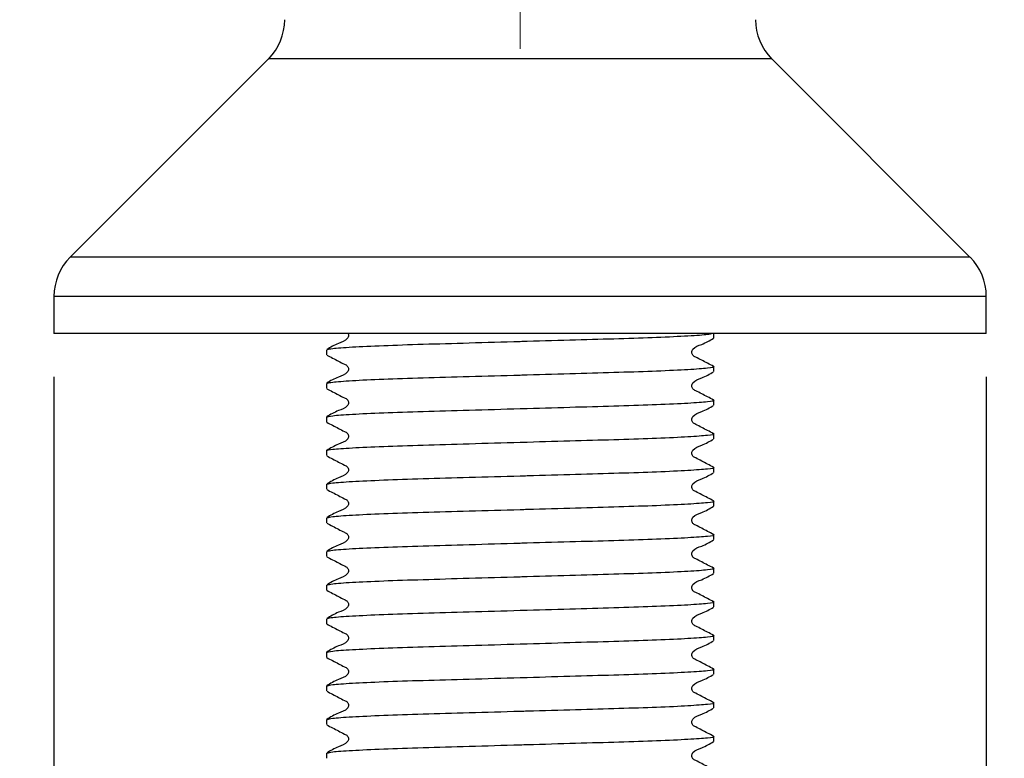
# Model space of a CAD drawing. Units: millimetres. Extents: x -706 to 2109, y -803 to 1849.
# Drawn here: x 1032 to 1146, y 689 to 774 of the extents above; entities that cross this region are included whole.
import ezdxf

# ---------------------------------------------------------------- set-up
doc = ezdxf.new("R2010")
doc.units = ezdxf.units.MM
doc.header["$LTSCALE"] = 10
doc.linetypes.add('CENTERX2', pattern=[20.32, 12.7, -2.54, 2.54, -2.54])
doc.layers.add('DIMENSIONS', color=7, linetype='Continuous')
doc.styles.add('SLDTEXTSTYLE0', font='TXT', dxfattribs={"width": 0.7})
doc.dimstyles.new('SLDDIMSTYLE0', dxfattribs={"dimtxt": 50.376667, "dimasz": 21.166667, "dimexe": 0, "dimexo": 0.0625, "dimgap": 12.594167, "dimtad": 0, "dimtih": 1, "dimtoh": 1, "dimdec": 0, "dimlfac": 0.466667, "dimrnd": 1e-09, "dimzin": 12, "dimdsep": 46, "dimtxsty": 'SLDTEXTSTYLE0', "dimsah": 1, "dimcen": 0.09, "dimadec": 0, "dimazin": 3, "dimtfac": 1, "dimtdec": 0, "dimtofl": 0, "dimtmove": 0, "dimatfit": 3, "dimfxl": 0, "dimfrac": 2, "dimtolj": 1, "dimtzin": 12, "dimarcsym": 0})
doc.dimstyles.new('SLDDIMSTYLE3', dxfattribs={"dimtxt": 50.376667, "dimasz": 21.166667, "dimexe": 0, "dimexo": 0.0625, "dimgap": 12.594167, "dimtad": 0, "dimtih": 1, "dimtoh": 1, "dimdec": 0, "dimlfac": 0.466667, "dimrnd": 1e-09, "dimzin": 12, "dimdsep": 46, "dimtxsty": 'SLDTEXTSTYLE0', "dimsah": 1, "dimcen": 0.09, "dimadec": 0, "dimazin": 3, "dimtfac": 1, "dimtdec": 0, "dimtmove": 0, "dimatfit": 0, "dimfxl": 0, "dimfrac": 2, "dimtolj": 1, "dimtzin": 12, "dimarcsym": 0})

# ---------------------------------------------------------------- blocks, each defined once
blk = doc.blocks.new('_D_7')
at = {"layer": 'DIMENSIONS'}
for p, q in [((928.97, 937.83), (928.97, 913.93)), ((928.97, 913.93), (903.11, 913.93)), ((1089.68, 913.93), (928.97, 913.93))]:
    blk.add_line(p, q, dxfattribs=at)
for points in [[(928.97, 913.93), (979.34, 906.18), (979.34, 921.68)], [(1089.68, 913.93), (1039.31, 921.68), (1039.31, 906.18)]]:
    blk.add_solid(points, dxfattribs=at)
at = {"layer": 'DIMENSIONS', "insert": (844.32, 934.3), "char_height": 39.688, "attachment_point": 1, "style": 'SLDTEXTSTYLE0'}
blk.add_mtext('75', dxfattribs=at)
blk = doc.blocks.new('_D_8')
at = {"layer": 'DIMENSIONS'}
for p, q in [((1035.79, 732.98), (1035.79, 518.44)), ((1143.57, 732.98), (1143.57, 518.44)), ((1035.79, 518.44), (938.91, 518.44)), ((1143.57, 518.44), (1240.45, 518.44))]:
    blk.add_line(p, q, dxfattribs=at)
for points in [[(1035.79, 518.44), (985.41, 526.19), (985.41, 510.69)], [(1143.57, 518.44), (1193.95, 510.69), (1193.95, 526.19)]]:
    blk.add_solid(points, dxfattribs=at)
at = {"layer": 'DIMENSIONS', "char_height": 39.688, "attachment_point": 1, "style": 'SLDTEXTSTYLE0'}
for s, insert in [('%%c', (1025.63, 537.52)), ('50', (1084.14, 537.52))]:
    blk.add_mtext(s, dxfattribs=dict(at, insert=insert))

msp = doc.modelspace()

# ---------------------------------------------------------------- linework, layer by layer
at = {"color": 7, "linetype": 'Continuous', "lineweight": 25}
for p, q in [((1060.58, 769.73), (1037.67, 746.81)), ((1141.69, 746.81), (1118.78, 769.73)), ((1035.79, 742.27), (1035.79, 737.98)), ((1143.57, 737.98), (1143.57, 742.27)), ((1143.57, 737.98), (1035.79, 737.98)), ((1112.07, 737.46), (1112.07, 737.98)), ((1067.29, 736.1), (1067.29, 735.52)), ((1112.07, 733.58), (1112.07, 734.16)), ((1067.29, 732.21), (1067.29, 731.63)), ((1112.07, 729.69), (1112.07, 730.27)), ((1067.29, 728.32), (1067.29, 727.74)), ((1112.07, 725.8), (1112.07, 726.38)), ((1067.29, 724.44), (1067.29, 723.86)), ((1112.07, 721.91), (1112.07, 722.49)), ((1067.29, 720.55), (1067.29, 719.97)), ((1112.07, 718.02), (1112.07, 718.6)), ((1067.29, 716.66), (1067.29, 716.08)), ((1112.07, 714.14), (1112.07, 714.72)), ((1067.29, 712.77), (1067.29, 712.19)), ((1112.07, 710.25), (1112.07, 710.83)), ((1067.29, 708.88), (1067.29, 708.31)), ((1112.07, 706.36), (1112.07, 706.94)), ((1067.29, 705), (1067.29, 704.42)), ((1112.07, 702.47), (1112.07, 703.05)), ((1067.29, 701.11), (1067.29, 700.53)), ((1112.07, 698.59), (1112.07, 699.17)), ((1067.29, 697.22), (1067.29, 696.64)), ((1112.07, 694.7), (1112.07, 695.28)), ((1067.29, 693.33), (1067.29, 692.75)), ((1112.07, 690.81), (1112.07, 691.39)), ((1067.29, 689.45), (1067.29, 688.87))]:
    msp.add_line(p, q, dxfattribs=at)
at = {"color": 8, "linetype": 'Continuous', "lineweight": 25}
for p, q in [((1118.78, 769.73), (1060.58, 769.73)), ((1141.69, 746.81), (1037.67, 746.81)), ((1143.57, 742.27), (1035.79, 742.27))]:
    msp.add_line(p, q, dxfattribs=at)
at = {"color": 7, "linetype": 'Continuous', "lineweight": 25}
for centre, start, end in [((1056.04, 774.27), 315, 0), ((1123.32, 774.27), 180, 225), ((1042.22, 742.27), 135, 180), ((1137.15, 742.27), 0, 45)]:
    msp.add_arc(centre, 6.43, start, end, dxfattribs=at)
for points, knots in [([(1069.78, 737.98), (1069.79, 737.97), (1069.83, 737.9), (1069.85, 737.75), (1069.82, 737.56), (1069.52, 737.12), (1068.51, 736.83), (1067.75, 736.38), (1067.32, 736.13)], [0, 0, 0, 0, 0.0141024, 0.0712986, 0.1284944, 0.1858719, 0.5328792, 1, 1, 1, 1]), ([(1067.42, 736.13), (1067.55, 736.17), (1067.83, 736.26), (1070.09, 736.42), (1073.68, 736.59), (1078.36, 736.75), (1083.78, 736.9), (1087.98, 737.02), (1092.12, 737.14), (1096.1, 737.26), (1101.22, 737.4), (1105.74, 737.55), (1109.26, 737.72), (1111.41, 737.87), (1111.68, 737.95), (1111.79, 737.98)], [0, 0, 0, 0, 0.070171, 0.159136, 0.248101, 0.33403, 0.41996, 0.508925, 0.521336, 0.606041, 0.687754, 0.769848, 0.858813, 0.947778, 1, 1, 1, 1]), ([(1112.05, 734.18), (1111.59, 734.42), (1110.9, 734.77), (1110.11, 735.19), (1109.69, 735.39), (1109.55, 735.62), (1109.51, 735.81), (1109.55, 736), (1109.84, 736.45), (1110.85, 736.73), (1111.61, 737.18), (1112.05, 737.44)], [0, 0, 0, 0, 0.251451, 0.376524, 0.438401, 0.469287, 0.500075, 0.530864, 0.561751, 0.748546, 1, 1, 1, 1]), ([(1067.32, 735.49), (1067.77, 735.26), (1068.46, 734.9), (1069.25, 734.48), (1069.68, 734.29), (1069.82, 734.06), (1069.85, 733.87), (1069.82, 733.67), (1069.52, 733.23), (1068.51, 732.94), (1067.75, 732.5), (1067.32, 732.24)], [0, 0, 0, 0, 0.251454, 0.376529, 0.438406, 0.469292, 0.500081, 0.530869, 0.561756, 0.748549, 1, 1, 1, 1]), ([(1067.42, 732.24), (1067.55, 732.28), (1067.83, 732.37), (1070.09, 732.54), (1073.68, 732.71), (1078.36, 732.86), (1083.78, 733.01), (1087.98, 733.13), (1092.12, 733.25), (1096.1, 733.37), (1101.22, 733.51), (1105.72, 733.66), (1109.33, 733.83), (1111.48, 734), (1112.32, 734.11), (1111.99, 734.17), (1111.94, 734.18)], [0, 0, 0, 0, 0.066863, 0.151635, 0.236407, 0.318286, 0.400165, 0.484937, 0.496763, 0.577476, 0.655337, 0.733562, 0.818334, 0.903105, 0.984984, 1, 1, 1, 1]), ([(1112.05, 730.3), (1111.59, 730.53), (1110.9, 730.88), (1110.11, 731.31), (1109.69, 731.5), (1109.55, 731.73), (1109.51, 731.92), (1109.55, 732.12), (1109.84, 732.56), (1110.85, 732.84), (1111.61, 733.29), (1112.05, 733.55)], [0, 0, 0, 0, 0.2514507, 0.3765244, 0.4384006, 0.4692869, 0.5000753, 0.5308639, 0.5617506, 0.7485461, 1, 1, 1, 1]), ([(1067.32, 731.6), (1067.77, 731.37), (1068.46, 731.02), (1069.25, 730.59), (1069.68, 730.4), (1069.82, 730.17), (1069.85, 729.98), (1069.82, 729.78), (1069.52, 729.34), (1068.51, 729.05), (1067.75, 728.61), (1067.32, 728.35)], [0, 0, 0, 0, 0.2514539, 0.3765289, 0.4384057, 0.4692923, 0.500081, 0.5308694, 0.5617557, 0.7485494, 1, 1, 1, 1]), ([(1067.29, 728.32), (1067.43, 728.37), (1067.73, 728.48), (1070.08, 728.65), (1073.69, 728.82), (1078.36, 728.97), (1083.78, 729.12), (1087.98, 729.25), (1092.12, 729.37), (1096.1, 729.48), (1101.22, 729.63), (1105.72, 729.77), (1109.33, 729.94), (1111.48, 730.12), (1112.32, 730.23), (1111.99, 730.29), (1111.94, 730.3)], [0, 0, 0, 0, 0.080668, 0.164186, 0.247703, 0.328371, 0.409039, 0.492557, 0.504207, 0.583726, 0.660436, 0.737503, 0.821021, 0.904539, 0.985207, 1, 1, 1, 1]), ([(1112.05, 726.41), (1111.59, 726.64), (1110.9, 726.99), (1110.11, 727.42), (1109.69, 727.61), (1109.55, 727.84), (1109.51, 728.03), (1109.55, 728.23), (1109.84, 728.67), (1110.85, 728.96), (1111.61, 729.4), (1112.05, 729.66)], [0, 0, 0, 0, 0.251451, 0.376524, 0.438401, 0.469287, 0.500075, 0.530864, 0.561751, 0.748546, 1, 1, 1, 1]), ([(1067.32, 727.72), (1067.77, 727.48), (1068.46, 727.13), (1069.25, 726.71), (1069.68, 726.51), (1069.82, 726.28), (1069.85, 726.09), (1069.82, 725.9), (1069.52, 725.45), (1068.51, 725.17), (1067.75, 724.72), (1067.32, 724.46)], [0, 0, 0, 0, 0.251454, 0.376529, 0.438406, 0.469292, 0.500081, 0.530869, 0.561756, 0.748549, 1, 1, 1, 1]), ([(1067.29, 724.44), (1067.43, 724.49), (1067.73, 724.59), (1070.08, 724.76), (1073.69, 724.93), (1078.36, 725.08), (1083.78, 725.24), (1087.98, 725.36), (1092.12, 725.48), (1096.1, 725.59), (1101.22, 725.74), (1105.72, 725.89), (1109.33, 726.06), (1111.48, 726.23), (1112.32, 726.34), (1111.99, 726.4), (1111.94, 726.41)], [0, 0, 0, 0, 0.080668, 0.164186, 0.247703, 0.328371, 0.409039, 0.492557, 0.504207, 0.583726, 0.660436, 0.737503, 0.821021, 0.904539, 0.985207, 1, 1, 1, 1]), ([(1112.05, 722.52), (1111.59, 722.75), (1110.9, 723.11), (1110.11, 723.53), (1109.69, 723.73), (1109.55, 723.95), (1109.51, 724.15), (1109.55, 724.34), (1109.84, 724.78), (1110.85, 725.07), (1111.61, 725.52), (1112.05, 725.77)], [0, 0, 0, 0, 0.251451, 0.376524, 0.438401, 0.469287, 0.500075, 0.530864, 0.561751, 0.748546, 1, 1, 1, 1]), ([(1067.32, 723.83), (1067.77, 723.59), (1068.46, 723.24), (1069.25, 722.82), (1069.68, 722.62), (1069.82, 722.4), (1069.85, 722.2), (1069.82, 722.01), (1069.52, 721.57), (1068.51, 721.28), (1067.75, 720.83), (1067.32, 720.58)], [0, 0, 0, 0, 0.251454, 0.376529, 0.438406, 0.469292, 0.500081, 0.530869, 0.561756, 0.748549, 1, 1, 1, 1]), ([(1067.42, 720.58), (1067.55, 720.62), (1067.83, 720.71), (1070.09, 720.87), (1073.68, 721.04), (1078.36, 721.2), (1083.78, 721.35), (1087.98, 721.47), (1092.12, 721.59), (1096.1, 721.71), (1101.22, 721.85), (1105.72, 722), (1109.33, 722.17), (1111.48, 722.34), (1112.32, 722.45), (1111.99, 722.51), (1111.94, 722.52)], [0, 0, 0, 0, 0.066863, 0.151635, 0.236407, 0.318286, 0.400165, 0.484937, 0.496763, 0.577476, 0.655337, 0.733562, 0.818334, 0.903105, 0.984984, 1, 1, 1, 1]), ([(1112.05, 718.63), (1111.59, 718.87), (1110.9, 719.22), (1110.11, 719.64), (1109.69, 719.84), (1109.55, 720.06), (1109.51, 720.26), (1109.55, 720.45), (1109.84, 720.89), (1110.85, 721.18), (1111.61, 721.63), (1112.05, 721.88)], [0, 0, 0, 0, 0.251451, 0.376524, 0.438401, 0.469287, 0.500075, 0.530864, 0.561751, 0.748546, 1, 1, 1, 1]), ([(1067.32, 719.94), (1067.77, 719.71), (1068.46, 719.35), (1069.25, 718.93), (1069.68, 718.73), (1069.82, 718.51), (1069.85, 718.31), (1069.82, 718.12), (1069.52, 717.68), (1068.51, 717.39), (1067.75, 716.94), (1067.32, 716.69)], [0, 0, 0, 0, 0.251454, 0.376529, 0.438406, 0.469292, 0.500081, 0.53087, 0.561756, 0.748549, 1, 1, 1, 1]), ([(1067.42, 716.69), (1067.55, 716.73), (1067.83, 716.82), (1070.09, 716.98), (1073.68, 717.16), (1078.36, 717.31), (1083.78, 717.46), (1087.98, 717.58), (1092.12, 717.7), (1096.1, 717.82), (1101.22, 717.96), (1105.72, 718.11), (1109.33, 718.28), (1111.48, 718.45), (1112.32, 718.56), (1111.99, 718.62), (1111.94, 718.63)], [0, 0, 0, 0, 0.066863, 0.151635, 0.236407, 0.318286, 0.400165, 0.484937, 0.496763, 0.577476, 0.655337, 0.733562, 0.818334, 0.903105, 0.984984, 1, 1, 1, 1]), ([(1112.05, 714.74), (1111.59, 714.98), (1110.9, 715.33), (1110.11, 715.75), (1109.69, 715.95), (1109.55, 716.18), (1109.51, 716.37), (1109.55, 716.57), (1109.84, 717.01), (1110.85, 717.29), (1111.61, 717.74), (1112.05, 718)], [0, 0, 0, 0, 0.251451, 0.376524, 0.4384, 0.469287, 0.500075, 0.530864, 0.561751, 0.748546, 1, 1, 1, 1]), ([(1067.32, 716.05), (1067.77, 715.82), (1068.46, 715.47), (1069.25, 715.04), (1069.68, 714.85), (1069.82, 714.62), (1069.85, 714.43), (1069.82, 714.23), (1069.52, 713.79), (1068.51, 713.5), (1067.75, 713.06), (1067.32, 712.8)], [0, 0, 0, 0, 0.251454, 0.376529, 0.438406, 0.469292, 0.500081, 0.530869, 0.561756, 0.748549, 1, 1, 1, 1]), ([(1067.42, 712.8), (1067.55, 712.84), (1067.83, 712.94), (1070.09, 713.1), (1073.68, 713.27), (1078.36, 713.42), (1083.78, 713.57), (1087.98, 713.7), (1092.12, 713.82), (1096.1, 713.93), (1101.22, 714.07), (1105.72, 714.22), (1109.33, 714.39), (1111.48, 714.56), (1112.32, 714.67), (1111.99, 714.74), (1111.94, 714.74)], [0, 0, 0, 0, 0.066863, 0.151635, 0.236407, 0.318286, 0.400165, 0.484937, 0.496763, 0.577476, 0.655337, 0.733562, 0.818334, 0.903105, 0.984984, 1, 1, 1, 1]), ([(1112.05, 710.86), (1111.59, 711.09), (1110.9, 711.44), (1110.11, 711.87), (1109.69, 712.06), (1109.55, 712.29), (1109.51, 712.48), (1109.55, 712.68), (1109.84, 713.12), (1110.85, 713.41), (1111.61, 713.85), (1112.05, 714.11)], [0, 0, 0, 0, 0.2514508, 0.3765245, 0.4384007, 0.469287, 0.5000754, 0.5308641, 0.5617506, 0.7485462, 1, 1, 1, 1]), ([(1067.32, 712.17), (1067.77, 711.93), (1068.46, 711.58), (1069.25, 711.15), (1069.68, 710.96), (1069.82, 710.73), (1069.85, 710.54), (1069.82, 710.34), (1069.52, 709.9), (1068.51, 709.62), (1067.75, 709.17), (1067.32, 708.91)], [0, 0, 0, 0, 0.251454, 0.376529, 0.438406, 0.469292, 0.500081, 0.53087, 0.561756, 0.748549, 1, 1, 1, 1]), ([(1067.42, 708.91), (1067.55, 708.95), (1067.83, 709.05), (1070.09, 709.21), (1073.68, 709.38), (1078.36, 709.53), (1083.78, 709.69), (1087.98, 709.81), (1092.12, 709.93), (1096.1, 710.04), (1101.22, 710.19), (1105.72, 710.34), (1109.33, 710.5), (1111.48, 710.68), (1112.32, 710.79), (1111.99, 710.85), (1111.94, 710.86)], [0, 0, 0, 0, 0.066863, 0.151635, 0.236407, 0.318286, 0.400165, 0.484937, 0.496763, 0.577476, 0.655337, 0.733562, 0.818334, 0.903105, 0.984984, 1, 1, 1, 1]), ([(1112.05, 706.97), (1111.59, 707.2), (1110.9, 707.56), (1110.11, 707.98), (1109.69, 708.17), (1109.55, 708.4), (1109.51, 708.59), (1109.55, 708.79), (1109.84, 709.23), (1110.85, 709.52), (1111.61, 709.97), (1112.05, 710.22)], [0, 0, 0, 0, 0.251451, 0.376524, 0.438401, 0.469287, 0.500075, 0.530864, 0.561751, 0.748546, 1, 1, 1, 1]), ([(1067.32, 708.28), (1067.77, 708.04), (1068.46, 707.69), (1069.25, 707.27), (1069.68, 707.07), (1069.82, 706.84), (1069.85, 706.65), (1069.82, 706.46), (1069.52, 706.02), (1068.51, 705.73), (1067.75, 705.28), (1067.32, 705.02)], [0, 0, 0, 0, 0.251454, 0.376529, 0.438406, 0.469292, 0.500081, 0.530869, 0.561756, 0.748549, 1, 1, 1, 1]), ([(1067.42, 705.03), (1067.55, 705.07), (1067.83, 705.16), (1070.09, 705.32), (1073.68, 705.49), (1078.36, 705.65), (1083.78, 705.8), (1087.98, 705.92), (1092.12, 706.04), (1096.1, 706.16), (1101.22, 706.3), (1105.72, 706.45), (1109.33, 706.62), (1111.48, 706.79), (1112.32, 706.9), (1111.99, 706.96), (1111.94, 706.97)], [0, 0, 0, 0, 0.066863, 0.151635, 0.236407, 0.318286, 0.400165, 0.484937, 0.496763, 0.577476, 0.655337, 0.733562, 0.818334, 0.903105, 0.984984, 1, 1, 1, 1]), ([(1112.05, 703.08), (1111.59, 703.32), (1110.9, 703.67), (1110.11, 704.09), (1109.69, 704.29), (1109.55, 704.51), (1109.51, 704.71), (1109.55, 704.9), (1109.84, 705.34), (1110.85, 705.63), (1111.61, 706.08), (1112.05, 706.33)], [0, 0, 0, 0, 0.251451, 0.376524, 0.438401, 0.469287, 0.500075, 0.530864, 0.56175, 0.748546, 1, 1, 1, 1]), ([(1067.32, 704.39), (1067.77, 704.15), (1068.46, 703.8), (1069.25, 703.38), (1069.68, 703.18), (1069.82, 702.96), (1069.85, 702.76), (1069.82, 702.57), (1069.52, 702.13), (1068.51, 701.84), (1067.75, 701.39), (1067.32, 701.14)], [0, 0, 0, 0, 0.2514539, 0.3765289, 0.4384057, 0.4692923, 0.5000812, 0.5308693, 0.5617559, 0.7485494, 1, 1, 1, 1]), ([(1067.29, 701.11), (1067.43, 701.16), (1067.73, 701.26), (1070.08, 701.43), (1073.69, 701.6), (1078.36, 701.76), (1083.78, 701.91), (1087.98, 702.03), (1092.12, 702.15), (1096.1, 702.27), (1101.22, 702.41), (1105.72, 702.56), (1109.33, 702.73), (1111.48, 702.9), (1112.32, 703.01), (1111.99, 703.07), (1111.94, 703.08)], [0, 0, 0, 0, 0.080668, 0.164186, 0.247703, 0.328371, 0.409039, 0.492557, 0.504207, 0.583726, 0.660436, 0.737503, 0.821021, 0.904539, 0.985207, 1, 1, 1, 1]), ([(1112.05, 699.19), (1111.59, 699.43), (1110.9, 699.78), (1110.11, 700.2), (1109.69, 700.4), (1109.55, 700.63), (1109.51, 700.82), (1109.55, 701.01), (1109.84, 701.46), (1110.85, 701.74), (1111.61, 702.19), (1112.05, 702.45)], [0, 0, 0, 0, 0.251451, 0.376524, 0.438401, 0.469287, 0.500075, 0.530864, 0.56175, 0.748546, 1, 1, 1, 1]), ([(1067.32, 700.5), (1067.77, 700.27), (1068.46, 699.91), (1069.25, 699.49), (1069.68, 699.3), (1069.82, 699.07), (1069.85, 698.88), (1069.82, 698.68), (1069.52, 698.24), (1068.51, 697.95), (1067.75, 697.51), (1067.32, 697.25)], [0, 0, 0, 0, 0.251454, 0.376529, 0.438406, 0.469292, 0.500081, 0.530869, 0.561756, 0.748549, 1, 1, 1, 1]), ([(1067.42, 697.25), (1067.55, 697.29), (1067.83, 697.38), (1070.09, 697.55), (1073.68, 697.72), (1078.36, 697.87), (1083.78, 698.02), (1087.98, 698.14), (1092.12, 698.26), (1096.1, 698.38), (1101.22, 698.52), (1105.72, 698.67), (1109.33, 698.84), (1111.48, 699.01), (1112.32, 699.12), (1111.99, 699.18), (1111.94, 699.19)], [0, 0, 0, 0, 0.0668634, 0.1516353, 0.2364072, 0.3182862, 0.4001651, 0.4849371, 0.4967628, 0.5774758, 0.6553374, 0.7335616, 0.8183335, 0.9031055, 0.9849844, 1, 1, 1, 1]), ([(1112.05, 695.31), (1111.59, 695.54), (1110.9, 695.89), (1110.11, 696.32), (1109.69, 696.51), (1109.55, 696.74), (1109.51, 696.93), (1109.55, 697.13), (1109.84, 697.57), (1110.85, 697.86), (1111.61, 698.3), (1112.05, 698.56)], [0, 0, 0, 0, 0.251451, 0.376524, 0.438401, 0.469287, 0.500076, 0.530864, 0.561751, 0.748546, 1, 1, 1, 1]), ([(1067.32, 696.61), (1067.77, 696.38), (1068.46, 696.03), (1069.25, 695.6), (1069.68, 695.41), (1069.82, 695.18), (1069.85, 694.99), (1069.82, 694.79), (1069.52, 694.35), (1068.51, 694.06), (1067.75, 693.62), (1067.32, 693.36)], [0, 0, 0, 0, 0.251454, 0.376529, 0.438406, 0.469293, 0.500081, 0.53087, 0.561756, 0.748549, 1, 1, 1, 1]), ([(1067.42, 693.36), (1067.55, 693.4), (1067.83, 693.5), (1070.09, 693.66), (1073.68, 693.83), (1078.36, 693.98), (1083.78, 694.13), (1087.98, 694.26), (1092.12, 694.38), (1096.1, 694.49), (1101.22, 694.64), (1105.72, 694.78), (1109.33, 694.95), (1111.48, 695.13), (1112.32, 695.24), (1111.99, 695.3), (1111.94, 695.31)], [0, 0, 0, 0, 0.066863, 0.151635, 0.236407, 0.318286, 0.400165, 0.484937, 0.496763, 0.577476, 0.655337, 0.733562, 0.818334, 0.903105, 0.984984, 1, 1, 1, 1]), ([(1112.05, 691.42), (1111.59, 691.65), (1110.9, 692), (1110.11, 692.43), (1109.69, 692.62), (1109.55, 692.85), (1109.51, 693.04), (1109.55, 693.24), (1109.84, 693.68), (1110.85, 693.97), (1111.61, 694.41), (1112.05, 694.67)], [0, 0, 0, 0, 0.251451, 0.376524, 0.4384, 0.469287, 0.500075, 0.530864, 0.561751, 0.748546, 1, 1, 1, 1]), ([(1067.32, 692.73), (1067.77, 692.49), (1068.46, 692.14), (1069.25, 691.72), (1069.68, 691.52), (1069.82, 691.29), (1069.85, 691.1), (1069.82, 690.91), (1069.52, 690.46), (1068.51, 690.18), (1067.75, 689.73), (1067.32, 689.47)], [0, 0, 0, 0, 0.251454, 0.3765291, 0.4384059, 0.4692925, 0.5000809, 0.5308696, 0.5617557, 0.7485493, 1, 1, 1, 1]), ([(1067.42, 689.47), (1067.55, 689.52), (1067.83, 689.61), (1070.09, 689.77), (1073.68, 689.94), (1078.36, 690.09), (1083.78, 690.25), (1087.98, 690.37), (1092.12, 690.49), (1096.1, 690.61), (1101.22, 690.75), (1105.72, 690.9), (1109.33, 691.07), (1111.48, 691.24), (1112.32, 691.35), (1111.99, 691.41), (1111.94, 691.42)], [0, 0, 0, 0, 0.066863, 0.151635, 0.236407, 0.318286, 0.400165, 0.484937, 0.496763, 0.577476, 0.655337, 0.733562, 0.818334, 0.903105, 0.984984, 1, 1, 1, 1]), ([(1112.05, 687.53), (1111.59, 687.76), (1110.9, 688.12), (1110.11, 688.54), (1109.69, 688.74), (1109.55, 688.96), (1109.51, 689.16), (1109.55, 689.35), (1109.84, 689.79), (1110.85, 690.08), (1111.61, 690.53), (1112.05, 690.78)], [0, 0, 0, 0, 0.251451, 0.376524, 0.438401, 0.469287, 0.500075, 0.530864, 0.561751, 0.748546, 1, 1, 1, 1])]:
    msp.add_open_spline(points, degree=3, knots=knots, dxfattribs=at)
at = {"layer": 'DIMENSIONS', "linetype": 'CENTERX2', "lineweight": 18, "ltscale": 2.142857}
msp.add_line((1089.68, 1356.48), (1089.68, 770.91), dxfattribs=at)

# ---------------------------------------------------------------- dimensions: what is measured, and where the dimension line sits
at = {"layer": 'DIMENSIONS'}
dim = msp.add_linear_dim(base=(1089.68, 913.93), p1=(928.97, 942.83), p2=(1089.68, 770.91), dimstyle='SLDDIMSTYLE0', dxfattribs=at)
dim.commit()
dim.dimension.update_dxf_attribs({"geometry": '_D_7', "text_midpoint": (873.72, 913.93), "dimtype": 160})
dim = msp.add_linear_dim(base=(1035.79, 518.44), p1=(1143.57, 737.98), p2=(1035.79, 737.98), text='%%c<>', dimstyle='SLDDIMSTYLE3', dxfattribs=at)
dim.commit()
dim.dimension.update_dxf_attribs({"geometry": '_D_8', "text_midpoint": (1084.29, 518.44), "dimtype": 160})

doc.saveas('drawing.dxf')
